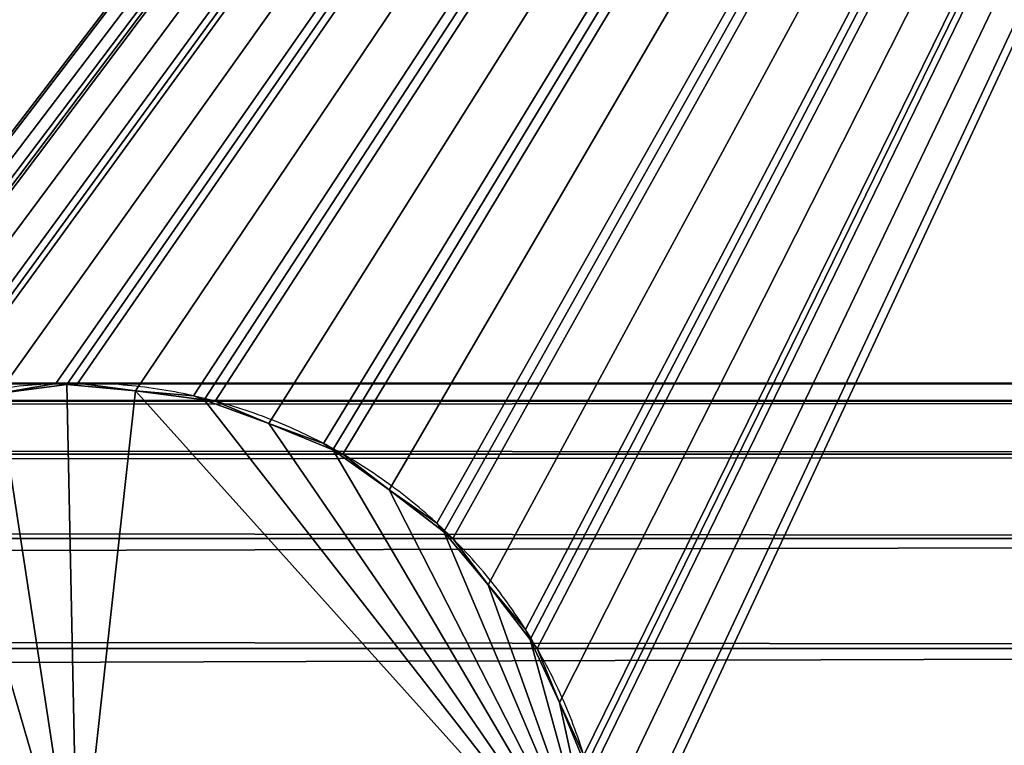
# Model space of a CAD drawing. Extents: x -25.5 to 50.6, y -51.6 to -11.2.
# Drawn here: x 7 to 7, y -30.6 to -30.6 of the extents above; entities that cross this region are included whole.
import ezdxf

# ---------------------------------------------------------------- set-up
doc = ezdxf.new("R2010")
doc.units = 0
doc.layers.get('0').update_dxf_attribs({"color": 13, "linetype": 'CONTINUOUS'})

msp = doc.modelspace()

# ---------------------------------------------------------------- linework, layer by layer
for p, q in [((5.630339, -30.592742, 0.347296), (7.130384, -30.592742, 0.347296)), ((6.969925, -30.592797, 0.147296), (6.969925, -30.592797, 0.137296)), ((6.969925, -30.592797, 0.147296), (6.969925, -30.592797, 0.347296)), ((6.970339, -30.592742, 0.147296), (6.970339, -30.592742, 0.137296)), ((6.972519, -30.593029, 0.147296), (6.972519, -30.593029, 0.137296)), ((6.972519, -30.593029, 0.147296), (6.972519, -30.593029, 0.347296)), ((4.130384, -30.593424, 0.352472), (7.130384, -30.593424, 0.352472)), ((5.635515, -30.593424, 0.34212), (7.130384, -30.593424, 0.34212)), ((6.975101, -30.593369, 0.147296), (6.975101, -30.593369, 0.137296)), ((6.975101, -30.593369, 0.147296), (6.975101, -30.593369, 0.347296)), ((6.975515, -30.593424, 0.147296), (6.975515, -30.593424, 0.137296)), ((6.977547, -30.594265, 0.147296), (6.977547, -30.594265, 0.137296)), ((6.977547, -30.594265, 0.147296), (6.977547, -30.594265, 0.347296)), ((4.130384, -30.595422, 0.357296), (7.130384, -30.595422, 0.357296)), ((5.640339, -30.595422, 0.337296), (7.130384, -30.595422, 0.337296)), ((6.979953, -30.595262, 0.147296), (6.979953, -30.595262, 0.347296)), ((6.979953, -30.595262, 0.147296), (6.979953, -30.595262, 0.137296)), ((6.980339, -30.595422, 0.147296), (6.980339, -30.595422, 0.137296)), ((6.982084, -30.59676, 0.147296), (6.982084, -30.59676, 0.347296)), ((6.982084, -30.59676, 0.147296), (6.982084, -30.59676, 0.137296)), ((6.98415, -30.598346, 0.147296), (6.98415, -30.598346, 0.137296)), ((6.98415, -30.598346, 0.147296), (6.98415, -30.598346, 0.347296)), ((4.130384, -30.5986, 0.361438), (7.130384, -30.5986, 0.361438)), ((5.644481, -30.5986, 0.333154), (7.130384, -30.5986, 0.333154)), ((6.984481, -30.5986, 0.147296), (6.984481, -30.5986, 0.137296)), ((6.98582, -30.600345, 0.147296), (6.98582, -30.600345, 0.137296)), ((6.98582, -30.600345, 0.147296), (6.98582, -30.600345, 0.347296)), ((6.987405, -30.602411, 0.147296), (6.987405, -30.602411, 0.347296)), ((6.987405, -30.602411, 0.147296), (6.987405, -30.602411, 0.137296)), ((4.130384, -30.602742, 0.364616), (7.130384, -30.602742, 0.364616)), ((5.647659, -30.602742, 0.329975), (7.130384, -30.602742, 0.329975)), ((6.987659, -30.602742, 0.147296), (6.987659, -30.602742, 0.137296)), ((6.988501, -30.604774, 0.147296), (6.988501, -30.604774, 0.137296)), ((6.988501, -30.604774, 0.147296), (6.988501, -30.604774, 0.347296))]:
    msp.add_line(p, q)
for centre, start, end in [((6.970339, -30.612742, 0.137296), 91.1879, 98.6879), ((6.970339, -30.612742, 0.147296), 91.1879, 98.6879), ((6.970339, -30.612742, 0.147296), 91.1879, 98.6879), ((6.970339, -30.612742, 0.347296), 91.1879, 98.6879), ((6.970339, -30.612742, 0.137296), 83.6879, 91.1879), ((6.970339, -30.612742, 0.147296), 83.6879, 91.1879), ((6.970339, -30.612742, 0.147296), 83.6879, 91.1879), ((6.970339, -30.612742, 0.347296), 83.6879, 91.1879), ((6.970339, -30.612742, 0.137296), 76.1879, 83.6879), ((6.970339, -30.612742, 0.147296), 76.1879, 83.6879), ((6.970339, -30.612742, 0.147296), 76.1879, 83.6879), ((6.970339, -30.612742, 0.347296), 76.1879, 83.6879), ((6.970339, -30.612742, 0.137296), 68.6879, 76.1879), ((6.970339, -30.612742, 0.147296), 68.6879, 76.1879), ((6.970339, -30.612742, 0.147296), 68.6879, 76.1879), ((6.970339, -30.612742, 0.347296), 68.6879, 76.1879), ((6.970339, -30.612742, 0.137296), 61.1879, 68.6879), ((6.970339, -30.612742, 0.147296), 61.1879, 68.6879), ((6.970339, -30.612742, 0.147296), 61.1879, 68.6879), ((6.970339, -30.612742, 0.347296), 61.1879, 68.6879), ((6.970339, -30.612742, 0.147296), 53.6879, 61.1879), ((6.970339, -30.612742, 0.347296), 53.6879, 61.1879), ((6.970339, -30.612742, 0.137296), 53.6879, 61.1879), ((6.970339, -30.612742, 0.147296), 53.6879, 61.1879), ((6.970339, -30.612742, 0.137296), 46.1879, 53.6879), ((6.970339, -30.612742, 0.147296), 46.1879, 53.6879), ((6.970339, -30.612742, 0.147296), 46.1879, 53.6879), ((6.970339, -30.612742, 0.347296), 46.1879, 53.6879), ((6.970339, -30.612742, 0.147296), 38.6879, 46.1879), ((6.970339, -30.612742, 0.137296), 38.6879, 46.1879), ((6.970339, -30.612742, 0.147296), 38.6879, 46.1879), ((6.970339, -30.612742, 0.347296), 38.6879, 46.1879), ((6.970339, -30.612742, 0.147296), 31.1879, 38.6879), ((6.970339, -30.612742, 0.347296), 31.1879, 38.6879), ((6.970339, -30.612742, 0.137296), 31.1879, 38.6879), ((6.970339, -30.612742, 0.147296), 31.1879, 38.6879), ((6.970339, -30.612742, 0.137296), 23.6879, 31.1879), ((6.970339, -30.612742, 0.147296), 23.6879, 31.1879), ((6.970339, -30.612742, 0.147296), 23.6879, 31.1879), ((6.970339, -30.612742, 0.347296), 23.6879, 31.1879), ((6.970339, -30.612742, 0.137296), 16.1879, 23.6879), ((6.970339, -30.612742, 0.147296), 16.1879, 23.6879), ((6.970339, -30.612742, 0.147296), 16.1879, 23.6879), ((6.970339, -30.612742, 0.347296), 16.1879, 23.6879)]:
    msp.add_arc(centre, 0.02, start, end)

# ---------------------------------------------------------------- meshes
mesh = msp.add_polyface()
corners = [(2.588532, -28.109058, 0.137296), (4.200339, -30.462742, 0.137296), (4.200339, -30.762742, 0.137296), (4.588532, -28.109058, 0.137296), (4.380339, -30.462742, 0.137296), (6.188532, -28.109058, 0.137296), (5.540339, -30.462742, 0.137296), (5.720339, -30.462742, 0.137296), (5.720339, -30.762742, 0.137296), (-8.351726, -22.804913, 0.137296), (-7.841074, -25.496413, 0.137296), (-8.351726, -31.934913, 0.137296), (15.648274, -22.804913, 0.137296), (-6.621074, -25.496413, 0.137296), (-6.511448, -25.496413, 0.137296), (-4.993658, -25.496413, 0.137296), (0.988532, -25.669058, 0.137296), (-4.993658, -27.936413, 0.137296), (-2.412939, -29.092683, 0.137296), (-1.182939, -29.092683, 0.137296), (-1.182939, -30.312683, 0.137296), (0.988532, -28.109058, 0.137296), (2.588532, -25.669058, 0.137296), (4.588532, -25.669058, 0.137296), (6.188532, -25.669058, 0.137296), (12.088696, -25.843392, 0.137296), (6.880339, -30.462742, 0.137296), (7.060339, -30.462742, 0.137296), (12.248696, -25.843392, 0.137296), (14.250943, -25.843392, 0.137296), (15.470943, -25.843392, 0.137296), (15.470943, -29.503392, 0.137296), (-2.412939, -30.312683, 0.137296), (15.648274, -31.934913, 0.137296), (-7.841074, -27.936413, 0.137296), (-6.621074, -27.936413, 0.137296), (-6.511448, -27.936413, 0.137296), (-5.745463, -27.936413, 0.137296), (4.380339, -30.762742, 0.137296), (5.540339, -30.762742, 0.137296), (6.880339, -30.762742, 0.137296), (6.188532, -25.889058, 0.137296), (7.060339, -30.762742, 0.137296), (12.088696, -29.503392, 0.137296), (12.248696, -29.503392, 0.137296), (14.250943, -29.503392, 0.137296)]
mesh.append_faces([[corners[k] for k in face] for face in [(1, 3, 4), (5, 6, 3), (6, 5, 7), (7, 5, 8), (9, 10, 11), (10, 12, 13), (13, 12, 14), (14, 12, 15), (15, 16, 17), (18, 16, 19), (19, 16, 20), (16, 12, 22), (22, 12, 23), (23, 12, 24), (26, 25, 27), (25, 12, 28), (28, 12, 29), (29, 12, 30), (30, 12, 31), (11, 32, 33), (34, 11, 10), (32, 17, 18), (39, 3, 6), (40, 24, 26), (43, 27, 25), (33, 31, 12)]], dxfattribs={"vtx0": -1, "vtx1": -1})
mesh.append_faces([[corners[k] for k in face] for face in [(15, 12, 16), (17, 16, 18), (24, 12, 25), (24, 25, 26), (32, 11, 34), (33, 20, 2), (2, 20, 21), (33, 38, 39), (39, 4, 3), (33, 8, 40), (40, 8, 5), (33, 27, 43)]], dxfattribs={"vtx0": -1, "vtx1": -1, "vtx2": -1})
mesh.append_faces([[corners[k] for k in face] for face in [(0, 1, 2), (1, 0, 3), (10, 9, 12), (20, 16, 21), (32, 34, 35), (32, 35, 36), (32, 36, 37), (32, 37, 17), (33, 32, 20), (2, 21, 0), (33, 2, 38), (39, 38, 4), (33, 39, 8), (40, 5, 41), (40, 41, 24), (33, 40, 42), (33, 42, 27), (33, 43, 44), (33, 44, 45), (33, 45, 31)]], dxfattribs={"vtx0": -1, "vtx2": -1})
mesh = msp.add_polyface()
corners = [(6.950393, -30.613156, 0.137296), (6.950356, -30.613571, 0.137296), (6.950339, -30.612742, 0.137296), (6.880339, -30.462742, 0.137296), (6.952618, -30.603469, 0.137296), (6.880339, -30.762742, 0.137296), (6.953018, -30.602742, 0.137296), (6.955622, -30.599198, 0.137296), (7.060339, -30.462742, 0.137296), (6.95102, -30.607566, 0.137296), (6.950822, -30.608371, 0.137296), (6.950626, -30.610562, 0.137296), (6.950966, -30.607979, 0.137296), (6.951862, -30.605534, 0.137296), (6.952859, -30.603127, 0.137296), (6.954357, -30.600997, 0.137296), (6.955943, -30.598931, 0.137296), (6.956197, -30.5986, 0.137296), (6.957941, -30.597261, 0.137296), (6.959629, -30.595851, 0.137296), (6.960008, -30.595676, 0.137296), (6.960339, -30.595422, 0.137296), (6.962371, -30.59458, 0.137296), (6.964366, -30.593655, 0.137296), (6.964777, -30.593583, 0.137296), (6.965162, -30.593424, 0.137296), (6.967343, -30.593136, 0.137296), (6.96951, -30.592759, 0.137296), (6.969925, -30.592797, 0.137296), (6.970339, -30.592742, 0.137296), (6.972519, -30.593029, 0.137296), (6.97471, -30.593226, 0.137296), (6.975101, -30.593369, 0.137296), (6.975515, -30.593424, 0.137296), (6.977547, -30.594265, 0.137296), (6.979612, -30.595022, 0.137296), (6.979953, -30.595262, 0.137296), (6.980339, -30.595422, 0.137296), (6.982084, -30.59676, 0.137296), (6.983882, -30.598026, 0.137296), (6.98415, -30.598346, 0.137296), (6.984481, -30.5986, 0.137296), (6.98582, -30.600345, 0.137296), (6.98723, -30.602033, 0.137296), (6.987405, -30.602411, 0.137296), (6.987659, -30.602742, 0.137296), (6.988501, -30.604774, 0.137296), (6.989426, -30.606769, 0.137296), (6.989498, -30.60718, 0.137296), (6.989657, -30.607566, 0.137296), (6.989944, -30.609746, 0.137296), (6.990321, -30.611913, 0.137296), (6.990339, -30.612742, 0.137296), (7.060339, -30.762742, 0.137296), (6.953448, -30.623451, 0.137296), (6.953018, -30.622742, 0.137296), (6.951251, -30.618715, 0.137296), (6.95102, -30.617918, 0.137296), (6.950733, -30.615738, 0.137296), (6.95118, -30.618304, 0.137296), (6.952176, -30.62071, 0.137296), (6.953272, -30.623073, 0.137296), (6.954858, -30.625139, 0.137296), (6.956197, -30.626884, 0.137296), (6.956527, -30.627138, 0.137296), (6.956795, -30.627458, 0.137296), (6.958594, -30.628724, 0.137296), (6.960339, -30.630063, 0.137296), (6.960724, -30.630222, 0.137296), (6.961065, -30.630462, 0.137296), (6.96313, -30.631219, 0.137296), (6.965162, -30.632061, 0.137296), (6.965576, -30.632115, 0.137296), (6.965968, -30.632259, 0.137296), (6.968158, -30.632455, 0.137296), (6.970339, -30.632742, 0.137296), (6.970752, -30.632688, 0.137296), (6.971168, -30.632725, 0.137296), (6.973335, -30.632348, 0.137296), (6.975515, -30.632061, 0.137296), (6.9759, -30.631901, 0.137296), (6.976311, -30.631829, 0.137296), (6.978307, -30.630904, 0.137296), (6.980339, -30.630063, 0.137296), (6.98067, -30.629809, 0.137296), (6.981048, -30.629633, 0.137296), (6.982736, -30.628223, 0.137296), (6.984481, -30.626884, 0.137296), (6.984735, -30.626553, 0.137296), (6.985055, -30.626286, 0.137296), (6.98632, -30.624487, 0.137296), (6.987659, -30.622742, 0.137296), (6.987819, -30.622357, 0.137296), (6.988059, -30.622015, 0.137296), (6.988816, -30.61995, 0.137296), (6.989657, -30.617918, 0.137296), (6.989712, -30.617505, 0.137296), (6.989855, -30.617113, 0.137296), (6.990052, -30.614923, 0.137296), (6.990284, -30.612328, 0.137296)]
mesh.append_faces([[corners[k] for k in face] for face in [(2, 10, 11), (10, 9, 12), (9, 4, 13), (4, 6, 14), (6, 7, 15), (57, 1, 58), (56, 57, 59), (55, 56, 60), (54, 55, 61)]], dxfattribs={"vtx0": -1})
mesh.append_faces([[corners[k] for k in face] for face in [(3, 4, 5), (7, 8, 16), (16, 8, 17), (17, 8, 18), (18, 8, 19), (19, 8, 20), (20, 8, 21), (21, 8, 22), (22, 8, 23), (23, 8, 24), (24, 8, 25), (25, 8, 26), (26, 8, 27), (27, 8, 28), (28, 8, 29), (29, 8, 30), (30, 8, 31), (31, 8, 32), (32, 8, 33), (33, 8, 34), (34, 8, 35), (35, 8, 36), (36, 8, 37), (37, 8, 38), (38, 8, 39), (39, 8, 40), (40, 8, 41), (41, 8, 42), (42, 8, 43), (43, 8, 44), (44, 8, 45), (45, 8, 46), (46, 8, 47), (47, 8, 48), (48, 8, 49), (49, 8, 50), (50, 8, 51), (5, 54, 53)]], dxfattribs={"vtx0": -1, "vtx1": -1})
mesh.append_faces([[corners[k] for k in face] for face in [(4, 3, 6), (6, 3, 7), (5, 4, 9), (5, 9, 10), (5, 10, 2), (51, 8, 52), (54, 5, 55), (55, 5, 56), (56, 5, 57), (57, 5, 1), (1, 5, 2)]], dxfattribs={"vtx0": -1, "vtx1": -1, "vtx2": -1})
mesh.append_faces([[corners[k] for k in face] for face in [(7, 3, 8), (52, 8, 53), (53, 54, 62), (53, 62, 63), (53, 63, 64), (53, 64, 65), (53, 65, 66), (53, 66, 67), (53, 67, 68), (53, 68, 69), (53, 69, 70), (53, 70, 71), (53, 71, 72), (53, 72, 73), (53, 73, 74), (53, 74, 75), (53, 75, 76), (53, 76, 77), (53, 77, 78), (53, 78, 79), (53, 79, 80), (53, 80, 81), (53, 81, 82), (53, 82, 83), (53, 83, 84), (53, 84, 85), (53, 85, 86), (53, 86, 87), (53, 87, 88), (53, 88, 89), (53, 89, 90), (53, 90, 91), (53, 91, 92), (53, 92, 93), (53, 93, 94), (53, 94, 95), (53, 95, 96), (53, 96, 97), (53, 97, 98), (53, 98, 52)]], dxfattribs={"vtx0": -1, "vtx2": -1})
mesh.append_faces([[corners[k] for k in face] for face in [(0, 1, 2)]], dxfattribs={"vtx1": -1})
mesh.append_faces([[corners[k] for k in face] for face in [(52, 99, 51)]], dxfattribs={"vtx2": -1})
at = {"color": 254}
mesh = msp.add_polyface(dxfattribs=at)
corners = [(6.950393, -30.613156, 0.147296), (6.950339, -30.612742, 0.147296), (6.950356, -30.613571, 0.147296), (6.990339, -30.612742, 0.147296), (6.990321, -30.611913, 0.147296), (6.990284, -30.612328, 0.147296), (6.880339, -30.762742, 0.147296), (6.95102, -30.617918, 0.147296), (6.951251, -30.618715, 0.147296), (6.953018, -30.622742, 0.147296), (6.953448, -30.623451, 0.147296), (7.060339, -30.762742, 0.147296), (6.950733, -30.615738, 0.147296), (6.95118, -30.618304, 0.147296), (6.952176, -30.62071, 0.147296), (6.953272, -30.623073, 0.147296), (6.954858, -30.625139, 0.147296), (6.956197, -30.626884, 0.147296), (6.956527, -30.627138, 0.147296), (6.956795, -30.627458, 0.147296), (6.958594, -30.628724, 0.147296), (6.960339, -30.630063, 0.147296), (6.960724, -30.630222, 0.147296), (6.961065, -30.630462, 0.147296), (6.96313, -30.631219, 0.147296), (6.965162, -30.632061, 0.147296), (6.965576, -30.632115, 0.147296), (6.965968, -30.632259, 0.147296), (6.968158, -30.632455, 0.147296), (6.970339, -30.632742, 0.147296), (6.970752, -30.632688, 0.147296), (6.971168, -30.632725, 0.147296), (6.973335, -30.632348, 0.147296), (6.975515, -30.632061, 0.147296), (6.9759, -30.631901, 0.147296), (6.976311, -30.631829, 0.147296), (6.978307, -30.630904, 0.147296), (6.980339, -30.630063, 0.147296), (6.98067, -30.629809, 0.147296), (6.981048, -30.629633, 0.147296), (6.982736, -30.628223, 0.147296), (6.984481, -30.626884, 0.147296), (6.984735, -30.626553, 0.147296), (6.985055, -30.626286, 0.147296), (6.98632, -30.624487, 0.147296), (6.987659, -30.622742, 0.147296), (6.987819, -30.622357, 0.147296), (6.988059, -30.622015, 0.147296), (6.988816, -30.61995, 0.147296), (6.989657, -30.617918, 0.147296), (6.989712, -30.617505, 0.147296), (6.989855, -30.617113, 0.147296), (6.990052, -30.614923, 0.147296), (6.880339, -30.462742, 0.147296), (6.955622, -30.599198, 0.147296), (7.060339, -30.462742, 0.147296), (6.953018, -30.602742, 0.147296), (6.952618, -30.603469, 0.147296), (6.95102, -30.607566, 0.147296), (6.950822, -30.608371, 0.147296), (6.950626, -30.610562, 0.147296), (6.950966, -30.607979, 0.147296), (6.951862, -30.605534, 0.147296), (6.952859, -30.603127, 0.147296), (6.954357, -30.600997, 0.147296), (6.955943, -30.598931, 0.147296), (6.956197, -30.5986, 0.147296), (6.957941, -30.597261, 0.147296), (6.959629, -30.595851, 0.147296), (6.960008, -30.595676, 0.147296), (6.960339, -30.595422, 0.147296), (6.962371, -30.59458, 0.147296), (6.964366, -30.593655, 0.147296), (6.964777, -30.593583, 0.147296), (6.965162, -30.593424, 0.147296), (6.967343, -30.593136, 0.147296), (6.96951, -30.592759, 0.147296), (6.969925, -30.592797, 0.147296), (6.970339, -30.592742, 0.147296), (6.972519, -30.593029, 0.147296), (6.97471, -30.593226, 0.147296), (6.975101, -30.593369, 0.147296), (6.975515, -30.593424, 0.147296), (6.977547, -30.594265, 0.147296), (6.979612, -30.595022, 0.147296), (6.979953, -30.595262, 0.147296), (6.980339, -30.595422, 0.147296), (6.982084, -30.59676, 0.147296), (6.983882, -30.598026, 0.147296), (6.98415, -30.598346, 0.147296), (6.984481, -30.5986, 0.147296), (6.98582, -30.600345, 0.147296), (6.98723, -30.602033, 0.147296), (6.987405, -30.602411, 0.147296), (6.987659, -30.602742, 0.147296), (6.988501, -30.604774, 0.147296), (6.989426, -30.606769, 0.147296), (6.989498, -30.60718, 0.147296), (6.989657, -30.607566, 0.147296), (6.989944, -30.609746, 0.147296)]
mesh.append_faces([[corners[k] for k in face] for face in [(3, 4, 5), (2, 7, 12), (7, 8, 13), (8, 9, 14), (9, 10, 15), (59, 1, 60), (58, 59, 61), (57, 58, 62), (56, 57, 63), (54, 56, 64)]], dxfattribs={"vtx0": -1, "color": 254})
mesh.append_faces([[corners[k] for k in face] for face in [(10, 11, 16), (16, 11, 17), (17, 11, 18), (18, 11, 19), (19, 11, 20), (20, 11, 21), (21, 11, 22), (22, 11, 23), (23, 11, 24), (24, 11, 25), (25, 11, 26), (26, 11, 27), (27, 11, 28), (28, 11, 29), (29, 11, 30), (30, 11, 31), (31, 11, 32), (32, 11, 33), (33, 11, 34), (34, 11, 35), (35, 11, 36), (36, 11, 37), (37, 11, 38), (38, 11, 39), (39, 11, 40), (40, 11, 41), (41, 11, 42), (42, 11, 43), (43, 11, 44), (44, 11, 45), (45, 11, 46), (46, 11, 47), (47, 11, 48), (48, 11, 49), (49, 11, 50), (50, 11, 51), (51, 11, 52), (52, 11, 3), (53, 54, 55), (55, 3, 11)]], dxfattribs={"vtx0": -1, "vtx1": -1, "color": 254})
mesh.append_faces([[corners[k] for k in face] for face in [(6, 2, 1), (2, 6, 7), (7, 6, 8), (8, 6, 9), (9, 6, 10), (54, 53, 56), (56, 53, 57), (57, 6, 58), (58, 6, 59), (59, 6, 1), (55, 4, 3)]], dxfattribs={"vtx0": -1, "vtx1": -1, "vtx2": -1, "color": 254})
mesh.append_faces([[corners[k] for k in face] for face in [(10, 6, 11), (57, 53, 6), (55, 54, 65), (55, 65, 66), (55, 66, 67), (55, 67, 68), (55, 68, 69), (55, 69, 70), (55, 70, 71), (55, 71, 72), (55, 72, 73), (55, 73, 74), (55, 74, 75), (55, 75, 76), (55, 76, 77), (55, 77, 78), (55, 78, 79), (55, 79, 80), (55, 80, 81), (55, 81, 82), (55, 82, 83), (55, 83, 84), (55, 84, 85), (55, 85, 86), (55, 86, 87), (55, 87, 88), (55, 88, 89), (55, 89, 90), (55, 90, 91), (55, 91, 92), (55, 92, 93), (55, 93, 94), (55, 94, 95), (55, 95, 96), (55, 96, 97), (55, 97, 98), (55, 98, 99), (55, 99, 4)]], dxfattribs={"vtx0": -1, "vtx2": -1, "color": 254})
mesh.append_faces([[corners[k] for k in face] for face in [(0, 1, 2)]], dxfattribs={"vtx1": -1, "color": 254})
mesh = msp.add_polyface(dxfattribs=at)
corners = [(4.130384, -30.592742, 0.347296), (5.625162, -30.593424, 0.34212), (4.130384, -30.593424, 0.34212), (5.635515, -30.593424, 0.34212), (7.130384, -30.593424, 0.34212), (7.130384, -30.592742, 0.347296), (5.630339, -30.592742, 0.347296)]
mesh.append_faces([[corners[k] for k in face] for face in [(0, 1, 2), (5, 0, 6)]], dxfattribs={"vtx0": -1, "color": 254})
mesh.append_faces([[corners[k] for k in face] for face in [(1, 0, 3), (3, 0, 4), (4, 0, 5)]], dxfattribs={"vtx0": -1, "vtx1": -1, "color": 254})
mesh = msp.add_polyface(dxfattribs=at)
corners = [(4.130384, -30.593424, 0.352472), (5.630339, -30.592742, 0.347296), (4.130384, -30.592742, 0.347296), (7.130384, -30.592742, 0.347296), (7.130384, -30.593424, 0.352472)]
mesh.append_faces([[corners[k] for k in face] for face in [(0, 1, 2), (3, 0, 4)]], dxfattribs={"vtx0": -1, "color": 254})
mesh.append_faces([[corners[k] for k in face] for face in [(1, 0, 3)]], dxfattribs={"vtx0": -1, "vtx1": -1, "color": 254})
mesh = msp.add_polyface()
corners = [(6.970339, -30.612742, 0.347296), (6.950626, -30.610562, 0.347296), (6.95043, -30.612742, 0.347296), (6.950966, -30.607979, 0.347296), (6.951862, -30.605534, 0.347296), (6.952859, -30.603127, 0.347296), (6.954357, -30.600997, 0.347296), (6.955943, -30.598931, 0.347296), (6.957941, -30.597261, 0.347296), (6.960008, -30.595676, 0.347296), (6.962371, -30.59458, 0.347296), (6.964777, -30.593583, 0.347296), (6.967343, -30.593136, 0.347296), (6.969925, -30.592797, 0.347296), (6.972519, -30.593029, 0.347296), (6.990247, -30.612742, 0.347296), (6.975101, -30.593369, 0.347296), (6.977547, -30.594265, 0.347296), (6.979953, -30.595262, 0.347296), (6.982084, -30.59676, 0.347296), (6.98415, -30.598346, 0.347296), (6.98582, -30.600345, 0.347296), (6.987405, -30.602411, 0.347296), (6.988501, -30.604774, 0.347296), (6.989498, -30.60718, 0.347296), (6.989944, -30.609746, 0.347296), (6.990284, -30.612328, 0.347296)]
mesh.append_faces([[corners[k] for k in face] for face in [(0, 1, 2), (25, 15, 26)]], dxfattribs={"vtx0": -1})
mesh.append_faces([[corners[k] for k in face] for face in [(1, 0, 3), (3, 0, 4), (4, 0, 5), (5, 0, 6), (6, 0, 7), (7, 0, 8), (8, 0, 9), (9, 0, 10), (10, 0, 11), (11, 0, 12), (12, 0, 13), (13, 0, 14), (14, 15, 16), (16, 15, 17), (17, 15, 18), (18, 15, 19), (19, 15, 20), (20, 15, 21), (21, 15, 22), (22, 15, 23), (23, 15, 24), (24, 15, 25)]], dxfattribs={"vtx0": -1, "vtx1": -1})
mesh.append_faces([[corners[k] for k in face] for face in [(14, 0, 15)]], dxfattribs={"vtx0": -1, "vtx2": -1})
mesh = msp.add_polyface(dxfattribs=at)
corners = [(6.967343, -30.593136, 0.347296), (6.969925, -30.592797, 0.147296), (6.967343, -30.593136, 0.147296), (6.969925, -30.592797, 0.347296)]
mesh.append_faces([[corners[k] for k in face] for face in [(0, 1, 2), (1, 0, 3)]], dxfattribs={"vtx0": -1, "color": 254})
mesh = msp.add_polyface()
corners = [(6.970339, -30.592742, 0.147296), (6.969925, -30.592797, 0.137296), (6.970339, -30.592742, 0.137296), (6.969925, -30.592797, 0.147296)]
mesh.append_faces([[corners[k] for k in face] for face in [(0, 1, 2), (1, 0, 3)]], dxfattribs={"vtx0": -1})
mesh = msp.add_polyface(dxfattribs=at)
corners = [(6.969925, -30.592797, 0.347296), (6.972519, -30.593029, 0.147296), (6.969925, -30.592797, 0.147296), (6.972519, -30.593029, 0.347296)]
mesh.append_faces([[corners[k] for k in face] for face in [(0, 1, 2), (1, 0, 3)]], dxfattribs={"vtx0": -1, "color": 254})
mesh = msp.add_polyface()
corners = [(6.972519, -30.593029, 0.147296), (6.970339, -30.592742, 0.137296), (6.972519, -30.593029, 0.137296), (6.970339, -30.592742, 0.147296)]
mesh.append_faces([[corners[k] for k in face] for face in [(0, 1, 2), (1, 0, 3)]], dxfattribs={"vtx0": -1})
mesh = msp.add_polyface(dxfattribs=at)
corners = [(6.972519, -30.593029, 0.347296), (6.975101, -30.593369, 0.147296), (6.972519, -30.593029, 0.147296), (6.975101, -30.593369, 0.347296)]
mesh.append_faces([[corners[k] for k in face] for face in [(0, 1, 2), (1, 0, 3)]], dxfattribs={"vtx0": -1, "color": 254})
mesh = msp.add_polyface(dxfattribs=at)
corners = [(4.130384, -30.593424, 0.34212), (5.620339, -30.595422, 0.337296), (4.130384, -30.595422, 0.337296), (5.640339, -30.595422, 0.337296), (7.130384, -30.595422, 0.337296), (7.130384, -30.593424, 0.34212), (5.625162, -30.593424, 0.34212), (5.635515, -30.593424, 0.34212)]
mesh.append_faces([[corners[k] for k in face] for face in [(0, 1, 2), (5, 6, 7)]], dxfattribs={"vtx0": -1, "color": 254})
mesh.append_faces([[corners[k] for k in face] for face in [(1, 0, 3), (3, 0, 4), (4, 0, 5)]], dxfattribs={"vtx0": -1, "vtx1": -1, "color": 254})
mesh.append_faces([[corners[k] for k in face] for face in [(5, 0, 6)]], dxfattribs={"vtx0": -1, "vtx2": -1, "color": 254})
mesh = msp.add_polyface(dxfattribs=at)
corners = [(4.130384, -30.595422, 0.357296), (7.130384, -30.593424, 0.352472), (4.130384, -30.593424, 0.352472), (7.130384, -30.595422, 0.357296)]
mesh.append_faces([[corners[k] for k in face] for face in [(0, 1, 2), (1, 0, 3)]], dxfattribs={"vtx0": -1, "color": 254})
mesh = msp.add_polyface()
corners = [(6.975515, -30.593424, 0.147296), (6.975101, -30.593369, 0.137296), (6.975515, -30.593424, 0.137296), (6.975101, -30.593369, 0.147296)]
mesh.append_faces([[corners[k] for k in face] for face in [(0, 1, 2), (1, 0, 3)]], dxfattribs={"vtx0": -1})
mesh = msp.add_polyface(dxfattribs=at)
corners = [(6.975101, -30.593369, 0.347296), (6.977547, -30.594265, 0.147296), (6.975101, -30.593369, 0.147296), (6.977547, -30.594265, 0.347296)]
mesh.append_faces([[corners[k] for k in face] for face in [(0, 1, 2), (1, 0, 3)]], dxfattribs={"vtx0": -1, "color": 254})
mesh = msp.add_polyface()
corners = [(6.977547, -30.594265, 0.147296), (6.975515, -30.593424, 0.137296), (6.977547, -30.594265, 0.137296), (6.975515, -30.593424, 0.147296)]
mesh.append_faces([[corners[k] for k in face] for face in [(0, 1, 2), (1, 0, 3)]], dxfattribs={"vtx0": -1})
mesh = msp.add_polyface(dxfattribs=at)
corners = [(6.977547, -30.594265, 0.347296), (6.979953, -30.595262, 0.147296), (6.977547, -30.594265, 0.147296), (6.979953, -30.595262, 0.347296)]
mesh.append_faces([[corners[k] for k in face] for face in [(0, 1, 2), (1, 0, 3)]], dxfattribs={"vtx0": -1, "color": 254})
mesh = msp.add_polyface(dxfattribs=at)
corners = [(4.130384, -30.5986, 0.361438), (7.130384, -30.595422, 0.357296), (4.130384, -30.595422, 0.357296), (7.130384, -30.5986, 0.361438)]
mesh.append_faces([[corners[k] for k in face] for face in [(0, 1, 2), (1, 0, 3)]], dxfattribs={"vtx0": -1, "color": 254})
mesh = msp.add_polyface(dxfattribs=at)
corners = [(4.130384, -30.595422, 0.337296), (5.616197, -30.5986, 0.333154), (4.130384, -30.5986, 0.333154), (5.644481, -30.5986, 0.333154), (7.130384, -30.5986, 0.333154), (7.130384, -30.595422, 0.337296), (5.620339, -30.595422, 0.337296), (5.640339, -30.595422, 0.337296)]
mesh.append_faces([[corners[k] for k in face] for face in [(0, 1, 2), (5, 6, 7)]], dxfattribs={"vtx0": -1, "color": 254})
mesh.append_faces([[corners[k] for k in face] for face in [(1, 0, 3), (3, 0, 4), (4, 0, 5)]], dxfattribs={"vtx0": -1, "vtx1": -1, "color": 254})
mesh.append_faces([[corners[k] for k in face] for face in [(5, 0, 6)]], dxfattribs={"vtx0": -1, "vtx2": -1, "color": 254})
mesh = msp.add_polyface(dxfattribs=at)
corners = [(6.979953, -30.595262, 0.347296), (6.982084, -30.59676, 0.147296), (6.979953, -30.595262, 0.147296), (6.982084, -30.59676, 0.347296)]
mesh.append_faces([[corners[k] for k in face] for face in [(0, 1, 2), (1, 0, 3)]], dxfattribs={"vtx0": -1, "color": 254})
mesh = msp.add_polyface()
corners = [(6.980339, -30.595422, 0.147296), (6.979953, -30.595262, 0.137296), (6.980339, -30.595422, 0.137296), (6.979953, -30.595262, 0.147296)]
mesh.append_faces([[corners[k] for k in face] for face in [(0, 1, 2), (1, 0, 3)]], dxfattribs={"vtx0": -1})
mesh = msp.add_polyface()
corners = [(6.982084, -30.59676, 0.147296), (6.980339, -30.595422, 0.137296), (6.982084, -30.59676, 0.137296), (6.980339, -30.595422, 0.147296)]
mesh.append_faces([[corners[k] for k in face] for face in [(0, 1, 2), (1, 0, 3)]], dxfattribs={"vtx0": -1})
mesh = msp.add_polyface(dxfattribs=at)
corners = [(6.982084, -30.59676, 0.347296), (6.98415, -30.598346, 0.147296), (6.982084, -30.59676, 0.147296), (6.98415, -30.598346, 0.347296)]
mesh.append_faces([[corners[k] for k in face] for face in [(0, 1, 2), (1, 0, 3)]], dxfattribs={"vtx0": -1, "color": 254})
mesh = msp.add_polyface()
corners = [(6.984481, -30.5986, 0.147296), (6.98415, -30.598346, 0.137296), (6.984481, -30.5986, 0.137296), (6.98415, -30.598346, 0.147296)]
mesh.append_faces([[corners[k] for k in face] for face in [(0, 1, 2), (1, 0, 3)]], dxfattribs={"vtx0": -1})
mesh = msp.add_polyface(dxfattribs=at)
corners = [(6.98415, -30.598346, 0.147296), (6.98582, -30.600345, 0.347296), (6.98582, -30.600345, 0.147296), (6.98415, -30.598346, 0.347296)]
mesh.append_faces([[corners[k] for k in face] for face in [(0, 1, 2), (1, 0, 3)]], dxfattribs={"vtx0": -1, "color": 254})
mesh = msp.add_polyface(dxfattribs=at)
corners = [(7.130384, -30.602742, 0.364616), (4.130384, -30.5986, 0.361438), (4.130384, -30.602742, 0.364616), (7.130384, -30.5986, 0.361438)]
mesh.append_faces([[corners[k] for k in face] for face in [(0, 1, 2), (1, 0, 3)]], dxfattribs={"vtx0": -1, "color": 254})
mesh = msp.add_polyface(dxfattribs=at)
corners = [(5.616197, -30.5986, 0.333154), (4.130384, -30.602742, 0.329975), (4.130384, -30.5986, 0.333154), (5.613018, -30.602742, 0.329975), (5.647659, -30.602742, 0.329975), (5.644481, -30.5986, 0.333154), (7.130384, -30.5986, 0.333154), (7.130384, -30.602742, 0.329975)]
mesh.append_faces([[corners[k] for k in face] for face in [(0, 1, 2), (4, 6, 7)]], dxfattribs={"vtx0": -1, "color": 254})
mesh.append_faces([[corners[k] for k in face] for face in [(1, 0, 3), (3, 0, 4)]], dxfattribs={"vtx0": -1, "vtx1": -1, "color": 254})
mesh.append_faces([[corners[k] for k in face] for face in [(4, 0, 5), (4, 5, 6)]], dxfattribs={"vtx0": -1, "vtx2": -1, "color": 254})
mesh = msp.add_polyface()
corners = [(6.984481, -30.5986, 0.147296), (6.98582, -30.600345, 0.137296), (6.98582, -30.600345, 0.147296), (6.984481, -30.5986, 0.137296)]
mesh.append_faces([[corners[k] for k in face] for face in [(0, 1, 2), (1, 0, 3)]], dxfattribs={"vtx0": -1})
mesh = msp.add_polyface(dxfattribs=at)
corners = [(6.98582, -30.600345, 0.147296), (6.987405, -30.602411, 0.347296), (6.987405, -30.602411, 0.147296), (6.98582, -30.600345, 0.347296)]
mesh.append_faces([[corners[k] for k in face] for face in [(0, 1, 2), (1, 0, 3)]], dxfattribs={"vtx0": -1, "color": 254})
mesh = msp.add_polyface()
corners = [(6.987405, -30.602411, 0.147296), (6.987659, -30.602742, 0.137296), (6.987659, -30.602742, 0.147296), (6.987405, -30.602411, 0.137296)]
mesh.append_faces([[corners[k] for k in face] for face in [(0, 1, 2), (1, 0, 3)]], dxfattribs={"vtx0": -1})
mesh = msp.add_polyface(dxfattribs=at)
corners = [(6.987405, -30.602411, 0.147296), (6.988501, -30.604774, 0.347296), (6.988501, -30.604774, 0.147296), (6.987405, -30.602411, 0.347296)]
mesh.append_faces([[corners[k] for k in face] for face in [(0, 1, 2), (1, 0, 3)]], dxfattribs={"vtx0": -1, "color": 254})
mesh = msp.add_polyface(dxfattribs=at)
corners = [(5.613018, -30.602742, 0.329975), (4.130384, -30.607566, 0.327977), (4.130384, -30.602742, 0.329975), (5.61102, -30.607566, 0.327977), (5.649657, -30.607566, 0.327977), (5.647659, -30.602742, 0.329975), (7.130384, -30.602742, 0.329975), (7.130384, -30.607566, 0.327977)]
mesh.append_faces([[corners[k] for k in face] for face in [(0, 1, 2), (4, 6, 7)]], dxfattribs={"vtx0": -1, "color": 254})
mesh.append_faces([[corners[k] for k in face] for face in [(1, 0, 3), (3, 0, 4)]], dxfattribs={"vtx0": -1, "vtx1": -1, "color": 254})
mesh.append_faces([[corners[k] for k in face] for face in [(4, 0, 5), (4, 5, 6)]], dxfattribs={"vtx0": -1, "vtx2": -1, "color": 254})
mesh = msp.add_polyface(dxfattribs=at)
corners = [(7.130384, -30.607566, 0.366614), (4.130384, -30.602742, 0.364616), (4.130384, -30.607566, 0.366614), (7.130384, -30.602742, 0.364616)]
mesh.append_faces([[corners[k] for k in face] for face in [(0, 1, 2), (1, 0, 3)]], dxfattribs={"vtx0": -1, "color": 254})
mesh = msp.add_polyface()
corners = [(6.987659, -30.602742, 0.147296), (6.988501, -30.604774, 0.137296), (6.988501, -30.604774, 0.147296), (6.987659, -30.602742, 0.137296)]
mesh.append_faces([[corners[k] for k in face] for face in [(0, 1, 2), (1, 0, 3)]], dxfattribs={"vtx0": -1})
mesh = msp.add_polyface(dxfattribs=at)
corners = [(6.988501, -30.604774, 0.147296), (6.989498, -30.60718, 0.347296), (6.989498, -30.60718, 0.147296), (6.988501, -30.604774, 0.347296)]
mesh.append_faces([[corners[k] for k in face] for face in [(0, 1, 2), (1, 0, 3)]], dxfattribs={"vtx0": -1, "color": 254})

doc.saveas('drawing.dxf')
